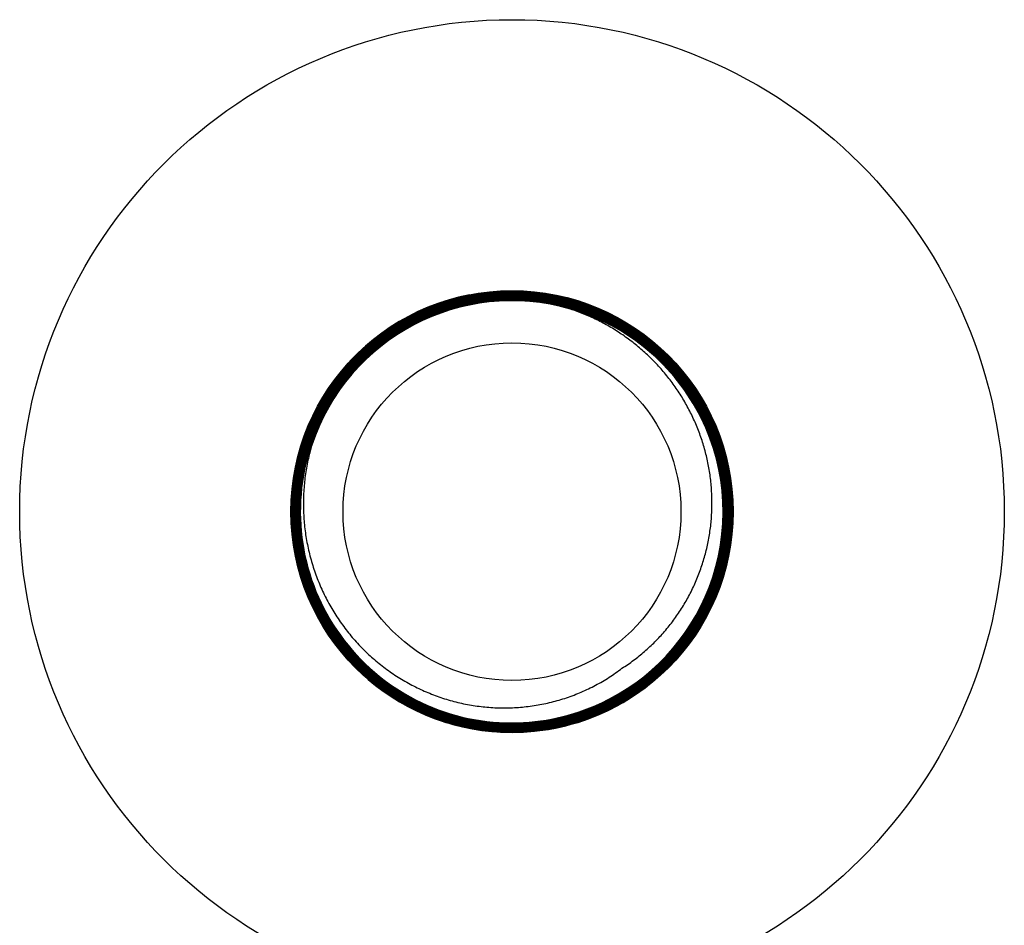
# Model space of a CAD drawing. Units: inches. Extents: x 0 to 11, y 0 to 8.5.
# Drawn here: x 3.5 to 4.6, y 5 to 6.1 of the extents above; entities that cross this region are included whole.
import ezdxf

# ---------------------------------------------------------------- set-up
doc = ezdxf.new("R2010")
doc.units = ezdxf.units.IN
doc.header["$LTSCALE"] = 0.605
doc.header["$MEASUREMENT"] = 0
doc.layers.get('0').update_dxf_attribs({"linetype": 'CONTINUOUS'})

msp = doc.modelspace()

# ---------------------------------------------------------------- linework, layer by layer
at = {"color": 7, "linetype": 'CONTINUOUS'}
msp.add_line((4.2887, 5.3805), (4.2885, 5.38), dxfattribs=at)
msp.add_line((4.2887, 5.3805), (4.2885, 5.38), dxfattribs=at)
for radius in [0.59, 0.265, 0.2025]:
    msp.add_circle((4.0512, 5.4713), radius, dxfattribs=at)
for centre, radius, start, end in [((4.0513, 5.4712), 0.2644, 344.1378, 90.0254), ((4.0513, 5.4712), 0.2641, 344.1383, 90.0254), ((4.0513, 5.4715), 0.2649, 101.1218, 188.8497), ((4.0514, 5.4714), 0.2563, 90.0335, 161.6558), ((4.0514, 5.4714), 0.256, 90.0335, 161.6537), ((4.0514, 5.4714), 0.2552, 90.0336, 161.6471), ((4.0514, 5.4714), 0.2549, 90.0336, 161.645), ((4.0514, 5.4714), 0.2541, 90.0339, 160.9309), ((4.0512, 5.4713), 0.2529, 73.8655, 161.5966), ((4.0514, 5.4714), 0.2538, 90.0339, 160.9244), ((4.0514, 5.4714), 0.2619, 90.0359, 139.4881), ((4.0514, 5.4714), 0.2616, 90.036, 139.4858), ((4.0514, 5.4714), 0.2608, 90.0361, 139.1166), ((4.0514, 5.4714), 0.2605, 90.0362, 139.1153), ((4.0514, 5.4714), 0.2597, 90.0363, 139.1154), ((4.0514, 5.4714), 0.2583, 90.0365, 139.4481), ((4.0514, 5.4714), 0.2594, 90.0363, 139.1118), ((4.0514, 5.4714), 0.2575, 90.0366, 139.4482), ((4.0514, 5.4714), 0.2586, 90.0365, 139.1119), ((4.0514, 5.4714), 0.2572, 90.0366, 139.1154), ((4.0513, 5.4712), 0.2632, 344.1398, 90.0255), ((4.0513, 5.4712), 0.263, 344.1403, 90.0255), ((4.0513, 5.4712), 0.2621, 344.1419, 90.0256), ((4.0513, 5.4712), 0.2619, 344.1433, 90.0256), ((4.0513, 5.4712), 0.261, 344.1433, 90.0257), ((4.0513, 5.4712), 0.2608, 344.1444, 90.0258), ((4.0513, 5.4712), 0.2577, 338.9823, 90.0247), ((4.0513, 5.4712), 0.2574, 338.9829, 90.0247), ((4.0513, 5.4712), 0.2566, 338.9855, 90.0248), ((4.0513, 5.4712), 0.2563, 338.9863, 90.0249), ((4.0513, 5.4712), 0.2555, 338.9889, 90.0249), ((4.0513, 5.4712), 0.2552, 338.9898, 90.025), ((4.0513, 5.4712), 0.2544, 338.9923, 90.025), ((4.0513, 5.4712), 0.2541, 339.0971, 90.0251), ((4.0514, 5.4715), 0.2529, 89.6803, 90.0314), ((4.0514, 5.4713), 0.2531, 73.9064, 89.6799), ((4.0513, 5.4711), 0.253, 339.0006, 73.8945), ((4.0513, 5.4711), 0.2533, 338.999, 73.8954), ((4.0512, 5.4715), 0.2606, 139.1193, 139.4813), ((4.0512, 5.4715), 0.2603, 139.1181, 139.4787), ((4.0512, 5.4715), 0.2594, 139.1182, 139.4711), ((4.0512, 5.4715), 0.2592, 139.1146, 139.4686), ((4.0512, 5.4715), 0.2583, 139.1147, 139.4609), ((4.0513, 5.4715), 0.2571, 139.4474, 161.6679), ((4.0512, 5.4715), 0.257, 139.1182, 139.4481), ((4.0511, 5.4715), 0.2569, 161.6545, 270.0255), ((4.0511, 5.4715), 0.256, 161.648, 270.0256), ((4.0511, 5.4715), 0.2558, 161.6458, 270.0256), ((4.0511, 5.4715), 0.2549, 161.6392, 270.0257), ((4.0511, 5.4715), 0.2547, 161.6371, 270.0257), ((4.0511, 5.4715), 0.2538, 161.6304, 270.0258), ((4.0511, 5.4715), 0.2536, 161.6282, 270.0258), ((4.0512, 5.4715), 0.2539, 160.937, 161.6449), ((4.0512, 5.4715), 0.2536, 160.9305, 161.6427), ((4.0511, 5.4714), 0.2649, 188.8542, 270.0306), ((4.0511, 5.4714), 0.2646, 188.851, 270.0306), ((4.0511, 5.4712), 0.261, 270.0324, 344.1511), ((4.0511, 5.4712), 0.2613, 270.0324, 344.15), ((4.0511, 5.4712), 0.2621, 270.0323, 344.1499), ((4.0511, 5.4712), 0.2624, 270.0322, 344.1485), ((4.0511, 5.4712), 0.2633, 270.0321, 344.147), ((4.0511, 5.4712), 0.2635, 270.0321, 344.1464), ((4.0511, 5.4712), 0.2644, 270.032, 344.1449), ((4.0511, 5.4712), 0.2646, 270.0319, 344.1444), ((4.0511, 5.4712), 0.2532, 294.7438, 339.0089), ((4.0511, 5.4712), 0.2535, 294.7435, 339.0074), ((4.0511, 5.4712), 0.2544, 294.7434, 338.9989), ((4.0511, 5.4712), 0.2546, 294.743, 339.0048), ((4.0511, 5.4712), 0.2555, 294.7425, 339.0022), ((4.0511, 5.4712), 0.2557, 294.7423, 339.0013), ((4.0511, 5.4712), 0.2566, 294.7418, 338.9987), ((4.0511, 5.4712), 0.2568, 294.7416, 338.9979), ((4.0511, 5.4712), 0.2577, 294.741, 338.9953), ((4.0511, 5.4712), 0.2579, 294.7409, 338.9946), ((4.051, 5.4713), 0.2533, 270.0394, 294.7454), ((4.051, 5.4713), 0.2536, 270.0394, 294.745), ((4.051, 5.4713), 0.2545, 270.0393, 294.7449), ((4.051, 5.4713), 0.2547, 270.0392, 294.7446), ((4.051, 5.4713), 0.2556, 270.039, 294.7441), ((4.051, 5.4713), 0.2558, 270.039, 294.7439), ((4.051, 5.4713), 0.2567, 270.0389, 294.7434), ((4.051, 5.4713), 0.2569, 270.0388, 294.7432), ((4.051, 5.4713), 0.2578, 270.0387, 294.7426), ((4.051, 5.4713), 0.2581, 270.0387, 294.7425)]:
    msp.add_arc(centre, radius, start, end, dxfattribs=at)
for points, knots in [([(4.0512, 5.7355), (4.0426, 5.7355), (4.0296, 5.7349), (4.0125, 5.7327), (3.9955, 5.7298), (3.9745, 5.7245), (3.9541, 5.7172), (3.9383, 5.7102), (3.9229, 5.7024), (3.9044, 5.6913), (3.8835, 5.6759), (3.8643, 5.6584), (3.8469, 5.6392), (3.8314, 5.6184), (3.8181, 5.5961), (3.807, 5.5727), (3.7983, 5.5483), (3.792, 5.5231), (3.7881, 5.4974), (3.7869, 5.4715), (3.7881, 5.4456), (3.7919, 5.42), (3.7982, 5.3948), (3.807, 5.3704), (3.8181, 5.3469), (3.8314, 5.3247), (3.8469, 5.3038), (3.8643, 5.2846), (3.8835, 5.2672), (3.9043, 5.2517), (3.9229, 5.2406), (3.9383, 5.2329), (3.9541, 5.2259), (3.9745, 5.2186), (3.9954, 5.2133), (4.0125, 5.2104), (4.0296, 5.2083), (4.0426, 5.2077), (4.0512, 5.2077)], [0, 0, 0, 0, 0.031249, 0.046878, 0.062507, 0.093756, 0.125005, 0.140634, 0.156263, 0.187512, 0.218761, 0.25001, 0.281258, 0.312507, 0.343756, 0.375005, 0.406254, 0.437503, 0.468751, 0.5, 0.531249, 0.562498, 0.593747, 0.624996, 0.656244, 0.687493, 0.718742, 0.749991, 0.78124, 0.812488, 0.843737, 0.859366, 0.874995, 0.906244, 0.937493, 0.953122, 0.968751, 1, 1, 1, 1]), ([(4.0512, 5.2079), (4.0426, 5.2079), (4.0296, 5.2086), (4.0125, 5.2107), (3.9955, 5.2136), (3.9746, 5.2188), (3.9542, 5.2261), (3.9384, 5.2331), (3.923, 5.2409), (3.9045, 5.252), (3.8837, 5.2674), (3.8645, 5.2848), (3.8471, 5.304), (3.8316, 5.3248), (3.8183, 5.347), (3.8072, 5.3705), (3.7985, 5.3949), (3.7922, 5.42), (3.7884, 5.4456), (3.7871, 5.4715), (3.7884, 5.4974), (3.7922, 5.523), (3.7985, 5.5482), (3.8073, 5.5726), (3.8183, 5.596), (3.8317, 5.6182), (3.8471, 5.639), (3.8645, 5.6583), (3.8837, 5.6757), (3.9045, 5.6911), (3.923, 5.7022), (3.9385, 5.71), (3.9542, 5.717), (3.9746, 5.7242), (3.9955, 5.7295), (4.0125, 5.7325), (4.0296, 5.7346), (4.0426, 5.7352), (4.0512, 5.7352)], [0, 0, 0, 0, 0.031249, 0.046878, 0.062507, 0.093756, 0.125005, 0.140634, 0.156263, 0.187512, 0.21876, 0.250009, 0.281258, 0.312507, 0.343756, 0.375004, 0.406253, 0.437502, 0.468751, 0.5, 0.531249, 0.562497, 0.593746, 0.624995, 0.656244, 0.687493, 0.718742, 0.74999, 0.781239, 0.812488, 0.843737, 0.859366, 0.874995, 0.906244, 0.937493, 0.953122, 0.968751, 1, 1, 1, 1]), ([(4.0512, 5.7344), (4.0426, 5.7344), (4.0297, 5.7337), (4.0126, 5.7316), (3.9957, 5.7287), (3.9748, 5.7234), (3.9545, 5.7162), (3.9388, 5.7092), (3.9234, 5.7015), (3.905, 5.6904), (3.8842, 5.675), (3.8651, 5.6577), (3.8478, 5.6385), (3.8324, 5.6178), (3.8191, 5.5956), (3.808, 5.5723), (3.7993, 5.5479), (3.793, 5.5229), (3.7893, 5.4973), (3.788, 5.4715), (3.7892, 5.4457), (3.793, 5.4202), (3.7993, 5.3951), (3.808, 5.3708), (3.819, 5.3474), (3.8323, 5.3253), (3.8477, 5.3045), (3.8651, 5.2854), (3.8842, 5.268), (3.905, 5.2527), (3.9234, 5.2416), (3.9388, 5.2339), (3.9545, 5.2269), (3.9748, 5.2197), (3.9957, 5.2144), (4.0126, 5.2115), (4.0297, 5.2094), (4.0426, 5.2088), (4.0512, 5.2088)], [0, 0, 0, 0, 0.031249, 0.046878, 0.062507, 0.093756, 0.125005, 0.140634, 0.156263, 0.187512, 0.218761, 0.25001, 0.281258, 0.312507, 0.343756, 0.375005, 0.406254, 0.437503, 0.468751, 0.5, 0.531249, 0.562498, 0.593747, 0.624996, 0.656244, 0.687493, 0.718742, 0.749991, 0.78124, 0.812488, 0.843737, 0.859366, 0.874995, 0.906244, 0.937493, 0.953122, 0.968751, 1, 1, 1, 1]), ([(4.0512, 5.2091), (4.0426, 5.209), (4.0297, 5.2097), (4.0127, 5.2118), (3.9957, 5.2147), (3.9749, 5.2199), (3.9546, 5.2272), (3.9389, 5.2341), (3.9236, 5.2418), (3.9051, 5.2529), (3.8844, 5.2683), (3.8653, 5.2856), (3.8479, 5.3047), (3.8326, 5.3254), (3.8193, 5.3476), (3.8083, 5.3709), (3.7996, 5.3952), (3.7933, 5.4202), (3.7895, 5.4458), (3.7883, 5.4715), (3.7895, 5.4973), (3.7933, 5.5228), (3.7996, 5.5479), (3.8083, 5.5722), (3.8193, 5.5955), (3.8326, 5.6176), (3.848, 5.6383), (3.8653, 5.6575), (3.8844, 5.6748), (3.9051, 5.6902), (3.9236, 5.7012), (3.9389, 5.709), (3.9546, 5.7159), (3.9749, 5.7232), (3.9957, 5.7284), (4.0127, 5.7314), (4.0297, 5.7335), (4.0426, 5.7341), (4.0512, 5.7341)], [0, 0, 0, 0, 0.031249, 0.046878, 0.062507, 0.093756, 0.125005, 0.140634, 0.156263, 0.187512, 0.21876, 0.250009, 0.281258, 0.312507, 0.343756, 0.375005, 0.406253, 0.437502, 0.468751, 0.5, 0.531249, 0.562497, 0.593746, 0.624995, 0.656244, 0.687493, 0.718742, 0.74999, 0.781239, 0.812488, 0.843737, 0.859366, 0.874995, 0.906244, 0.937493, 0.953122, 0.968751, 1, 1, 1, 1]), ([(4.0512, 5.211), (4.0597, 5.211), (4.0725, 5.2116), (4.0894, 5.2137), (4.1062, 5.2167), (4.1268, 5.2218), (4.1469, 5.229), (4.1624, 5.2359), (4.1776, 5.2436), (4.1959, 5.2545), (4.2164, 5.2698), (4.2354, 5.2869), (4.2525, 5.3059), (4.2678, 5.3264), (4.2809, 5.3483), (4.2918, 5.3714), (4.3004, 5.3955), (4.3067, 5.4203), (4.3104, 5.4456), (4.3117, 5.4711), (4.3104, 5.4966), (4.3067, 5.5219), (4.3005, 5.5467), (4.2919, 5.5708), (4.2809, 5.5939), (4.2678, 5.6158), (4.2526, 5.6363), (4.2354, 5.6553), (4.2165, 5.6724), (4.1959, 5.6877), (4.1777, 5.6986), (4.1624, 5.7062), (4.1469, 5.7131), (4.1268, 5.7203), (4.1062, 5.7255), (4.0894, 5.7284), (4.0725, 5.7305), (4.0597, 5.7311), (4.0512, 5.7311)], [0, 0, 0, 0, 0.031249, 0.046878, 0.062507, 0.093756, 0.125005, 0.140634, 0.156263, 0.187512, 0.218761, 0.25001, 0.281258, 0.312507, 0.343756, 0.375005, 0.406254, 0.437503, 0.468751, 0.5, 0.531249, 0.562498, 0.593747, 0.624996, 0.656244, 0.687493, 0.718742, 0.749991, 0.78124, 0.812488, 0.843737, 0.859366, 0.874995, 0.906244, 0.937493, 0.953122, 0.968751, 1, 1, 1, 1]), ([(4.0512, 5.7308), (4.0597, 5.7308), (4.0725, 5.7302), (4.0893, 5.7281), (4.1061, 5.7252), (4.1267, 5.7201), (4.1468, 5.7129), (4.1623, 5.706), (4.1775, 5.6984), (4.1958, 5.6874), (4.2163, 5.6722), (4.2352, 5.6551), (4.2524, 5.6362), (4.2676, 5.6156), (4.2807, 5.5937), (4.2916, 5.5707), (4.3002, 5.5466), (4.3064, 5.5219), (4.3101, 5.4966), (4.3114, 5.4711), (4.3101, 5.4456), (4.3064, 5.4203), (4.3002, 5.3956), (4.2916, 5.3715), (4.2807, 5.3484), (4.2675, 5.3265), (4.2523, 5.306), (4.2352, 5.2871), (4.2163, 5.27), (4.1957, 5.2548), (4.1775, 5.2438), (4.1623, 5.2362), (4.1468, 5.2293), (4.1267, 5.2221), (4.1061, 5.2169), (4.0893, 5.214), (4.0725, 5.2119), (4.0597, 5.2113), (4.0512, 5.2113)], [0, 0, 0, 0, 0.031249, 0.046878, 0.062507, 0.093756, 0.125005, 0.140634, 0.156263, 0.187512, 0.21876, 0.250009, 0.281258, 0.312507, 0.343756, 0.375004, 0.406253, 0.437502, 0.468751, 0.5, 0.531249, 0.562497, 0.593746, 0.624995, 0.656244, 0.687493, 0.718742, 0.74999, 0.781239, 0.812488, 0.843737, 0.859366, 0.874995, 0.906244, 0.937493, 0.953122, 0.968751, 1, 1, 1, 1]), ([(4.0512, 5.2121), (4.0597, 5.2121), (4.0724, 5.2127), (4.0892, 5.2148), (4.1059, 5.2177), (4.1265, 5.2229), (4.1465, 5.2301), (4.162, 5.2369), (4.1771, 5.2446), (4.1953, 5.2555), (4.2157, 5.2706), (4.2346, 5.2877), (4.2517, 5.3066), (4.2668, 5.327), (4.2799, 5.3488), (4.2908, 5.3719), (4.2994, 5.3958), (4.3056, 5.4205), (4.3093, 5.4457), (4.3106, 5.4711), (4.3093, 5.4965), (4.3056, 5.5217), (4.2994, 5.5464), (4.2908, 5.5703), (4.2799, 5.5934), (4.2669, 5.6152), (4.2517, 5.6356), (4.2346, 5.6545), (4.2158, 5.6716), (4.1953, 5.6867), (4.1771, 5.6976), (4.162, 5.7052), (4.1465, 5.7121), (4.1265, 5.7192), (4.1059, 5.7244), (4.0892, 5.7273), (4.0724, 5.7293), (4.0597, 5.73), (4.0512, 5.73)], [0, 0, 0, 0, 0.031249, 0.046878, 0.062507, 0.093756, 0.125005, 0.140634, 0.156263, 0.187512, 0.218761, 0.25001, 0.281258, 0.312507, 0.343756, 0.375005, 0.406254, 0.437503, 0.468751, 0.5, 0.531249, 0.562498, 0.593747, 0.624996, 0.656244, 0.687493, 0.718742, 0.749991, 0.78124, 0.812488, 0.843737, 0.859366, 0.874995, 0.906244, 0.937493, 0.953122, 0.968751, 1, 1, 1, 1]), ([(4.0512, 5.7297), (4.0597, 5.7297), (4.0724, 5.7291), (4.0892, 5.727), (4.1059, 5.7241), (4.1264, 5.719), (4.1464, 5.7119), (4.1619, 5.705), (4.177, 5.6974), (4.1952, 5.6865), (4.2156, 5.6714), (4.2344, 5.6543), (4.2515, 5.6355), (4.2666, 5.615), (4.2797, 5.5932), (4.2906, 5.5702), (4.2991, 5.5463), (4.3053, 5.5216), (4.309, 5.4965), (4.3103, 5.4711), (4.309, 5.4457), (4.3053, 5.4206), (4.2991, 5.3959), (4.2905, 5.372), (4.2797, 5.349), (4.2666, 5.3272), (4.2515, 5.3067), (4.2344, 5.2879), (4.2155, 5.2708), (4.1951, 5.2557), (4.177, 5.2448), (4.1618, 5.2372), (4.1464, 5.2303), (4.1264, 5.2232), (4.1059, 5.218), (4.0892, 5.2151), (4.0724, 5.213), (4.0597, 5.2124), (4.0512, 5.2124)], [0, 0, 0, 0, 0.031249, 0.046878, 0.062507, 0.093756, 0.125005, 0.140634, 0.156263, 0.187512, 0.21876, 0.250009, 0.281258, 0.312507, 0.343756, 0.375004, 0.406253, 0.437502, 0.468751, 0.5, 0.531249, 0.562497, 0.593746, 0.624995, 0.656244, 0.687493, 0.718742, 0.74999, 0.781239, 0.812488, 0.843737, 0.859366, 0.874995, 0.906244, 0.937493, 0.953122, 0.968751, 1, 1, 1, 1]), ([(4.183, 5.2835), (4.1878, 5.2865), (4.1971, 5.2929), (4.2103, 5.3036), (4.2227, 5.3151), (4.2343, 5.3276), (4.2449, 5.3409), (4.2545, 5.3549), (4.263, 5.3695), (4.2705, 5.3847), (4.2768, 5.4005), (4.2821, 5.4166), (4.2861, 5.4331), (4.289, 5.4498), (4.2906, 5.4667), (4.2911, 5.4837), (4.2903, 5.5006), (4.2884, 5.5175), (4.2853, 5.5342), (4.281, 5.5506), (4.2756, 5.5667), (4.2691, 5.5824), (4.2615, 5.5975), (4.2529, 5.6122), (4.2433, 5.6261), (4.2327, 5.6394), (4.2213, 5.652), (4.209, 5.6637), (4.196, 5.6746), (4.1823, 5.6845), (4.1679, 5.6935), (4.1529, 5.7015), (4.1374, 5.7085), (4.1268, 5.7124), (4.1215, 5.7142)], [0, 0, 0, 0, 0.031248, 0.0625, 0.093749, 0.124999, 0.156249, 0.187498, 0.218748, 0.249998, 0.281248, 0.312498, 0.343748, 0.374997, 0.406247, 0.437497, 0.468747, 0.499997, 0.531247, 0.562497, 0.593748, 0.624998, 0.656248, 0.687498, 0.718748, 0.749998, 0.781248, 0.812498, 0.843749, 0.874999, 0.906249, 0.937499, 0.968752, 1, 1, 1, 1]), ([(3.8523, 5.6415), (3.8482, 5.6368), (3.8405, 5.6271), (3.83, 5.6117), (3.8206, 5.5956), (3.8123, 5.5789), (3.8053, 5.5616), (3.7995, 5.5439), (3.795, 5.5258), (3.7918, 5.5074), (3.7899, 5.4889), (3.7893, 5.4703), (3.79, 5.4516), (3.7921, 5.4331), (3.7955, 5.4148), (3.8002, 5.3968), (3.8061, 5.3791), (3.8133, 5.3619), (3.8217, 5.3453), (3.8313, 5.3292), (3.842, 5.314), (3.8537, 5.2995), (3.8664, 5.2859), (3.8801, 5.2732), (3.8946, 5.2615), (3.91, 5.2509), (3.926, 5.2415), (3.9427, 5.2331), (3.9599, 5.226), (3.9776, 5.2202), (3.9957, 5.2156), (4.014, 5.2123), (4.0326, 5.2103), (4.045, 5.2099), (4.0512, 5.2099)], [0, 0, 0, 0, 0.03125, 0.0625, 0.09375, 0.125, 0.15625, 0.1875, 0.21875, 0.25, 0.28125, 0.3125, 0.34375, 0.375, 0.40625, 0.4375, 0.46875, 0.5, 0.53125, 0.5625, 0.59375, 0.625, 0.65625, 0.6875, 0.71875, 0.75, 0.78125, 0.8125, 0.84375, 0.875, 0.90625, 0.937499, 0.968751, 1, 1, 1, 1]), ([(4.0512, 5.2102), (4.045, 5.2102), (4.0326, 5.2106), (4.0141, 5.2126), (3.9958, 5.2159), (3.9777, 5.2204), (3.96, 5.2263), (3.9428, 5.2334), (3.9262, 5.2417), (3.9101, 5.2512), (3.8948, 5.2618), (3.8803, 5.2734), (3.8666, 5.2861), (3.8539, 5.2997), (3.8422, 5.3141), (3.8315, 5.3294), (3.822, 5.3454), (3.8136, 5.362), (3.8064, 5.3792), (3.8004, 5.3968), (3.7958, 5.4149), (3.7924, 5.4332), (3.7903, 5.4517), (3.7896, 5.4703), (3.7901, 5.4889), (3.792, 5.5074), (3.7953, 5.5258), (3.7998, 5.5438), (3.8055, 5.5615), (3.8126, 5.5788), (3.8208, 5.5955), (3.8302, 5.6116), (3.8407, 5.6269), (3.8484, 5.6366), (3.8525, 5.6414)], [0, 0, 0, 0, 0.031249, 0.062501, 0.09375, 0.125, 0.15625, 0.1875, 0.21875, 0.25, 0.28125, 0.3125, 0.34375, 0.375, 0.40625, 0.4375, 0.46875, 0.5, 0.53125, 0.5625, 0.59375, 0.625, 0.65625, 0.6875, 0.71875, 0.75, 0.78125, 0.8125, 0.84375, 0.875, 0.90625, 0.9375, 0.96875, 1, 1, 1, 1]), ([(3.8531, 5.6408), (3.8491, 5.6361), (3.8414, 5.6264), (3.8309, 5.6111), (3.8216, 5.5951), (3.8133, 5.5785), (3.8063, 5.5613), (3.8006, 5.5436), (3.7961, 5.5256), (3.7929, 5.5073), (3.791, 5.4889), (3.7904, 5.4703), (3.7911, 5.4518), (3.7932, 5.4333), (3.7966, 5.4151), (3.8012, 5.3971), (3.8072, 5.3795), (3.8143, 5.3624), (3.8227, 5.3458), (3.8322, 5.3299), (3.8428, 5.3147), (3.8545, 5.3002), (3.8672, 5.2867), (3.8808, 5.2741), (3.8953, 5.2624), (3.9106, 5.2519), (3.9265, 5.2424), (3.9432, 5.2342), (3.9603, 5.2271), (3.9779, 5.2212), (3.9959, 5.2167), (4.0142, 5.2134), (4.0327, 5.2114), (4.045, 5.211), (4.0512, 5.211)], [0, 0, 0, 0, 0.03125, 0.0625, 0.09375, 0.125, 0.15625, 0.1875, 0.21875, 0.25, 0.28125, 0.3125, 0.34375, 0.375, 0.40625, 0.4375, 0.46875, 0.5, 0.53125, 0.5625, 0.59375, 0.625, 0.65625, 0.6875, 0.71875, 0.75, 0.78125, 0.8125, 0.84375, 0.875, 0.90625, 0.937499, 0.968751, 1, 1, 1, 1]), ([(4.0512, 5.2113), (4.045, 5.2113), (4.0327, 5.2117), (4.0142, 5.2137), (3.996, 5.2169), (3.978, 5.2215), (3.9604, 5.2273), (3.9433, 5.2344), (3.9267, 5.2427), (3.9107, 5.2521), (3.8955, 5.2627), (3.881, 5.2743), (3.8674, 5.2869), (3.8547, 5.3004), (3.8431, 5.3148), (3.8324, 5.33), (3.8229, 5.3459), (3.8146, 5.3625), (3.8074, 5.3796), (3.8015, 5.3972), (3.7968, 5.4151), (3.7935, 5.4334), (3.7914, 5.4518), (3.7907, 5.4703), (3.7913, 5.4889), (3.7931, 5.5073), (3.7963, 5.5256), (3.8008, 5.5436), (3.8066, 5.5612), (3.8136, 5.5784), (3.8218, 5.595), (3.8312, 5.611), (3.8416, 5.6263), (3.8493, 5.636), (3.8533, 5.6407)], [0, 0, 0, 0, 0.031249, 0.062501, 0.09375, 0.125, 0.15625, 0.1875, 0.21875, 0.25, 0.28125, 0.3125, 0.34375, 0.375, 0.40625, 0.4375, 0.46875, 0.5, 0.53125, 0.5625, 0.59375, 0.625, 0.65625, 0.6875, 0.71875, 0.75, 0.78125, 0.8125, 0.84375, 0.875, 0.90625, 0.9375, 0.96875, 1, 1, 1, 1]), ([(3.854, 5.6401), (3.85, 5.6355), (3.8423, 5.6258), (3.8319, 5.6106), (3.8226, 5.5946), (3.8144, 5.578), (3.8074, 5.5609), (3.8017, 5.5434), (3.7972, 5.5254), (3.794, 5.5072), (3.7921, 5.4888), (3.7915, 5.4703), (3.7923, 5.4519), (3.7943, 5.4335), (3.7977, 5.4153), (3.8023, 5.3974), (3.8082, 5.3799), (3.8153, 5.3629), (3.8237, 5.3464), (3.8331, 5.3305), (3.8437, 5.3153), (3.8553, 5.301), (3.868, 5.2875), (3.8815, 5.2749), (3.896, 5.2633), (3.9112, 5.2528), (3.9271, 5.2434), (3.9436, 5.2352), (3.9607, 5.2281), (3.9782, 5.2223), (3.9962, 5.2178), (4.0144, 5.2145), (4.0327, 5.2125), (4.0451, 5.2121), (4.0512, 5.2121)], [0, 0, 0, 0, 0.03125, 0.0625, 0.09375, 0.125, 0.15625, 0.1875, 0.21875, 0.25, 0.28125, 0.3125, 0.34375, 0.375, 0.40625, 0.4375, 0.46875, 0.5, 0.53125, 0.5625, 0.59375, 0.625, 0.65625, 0.6875, 0.71875, 0.75, 0.78125, 0.8125, 0.84375, 0.875, 0.90625, 0.937499, 0.968751, 1, 1, 1, 1]), ([(4.0512, 5.2124), (4.0451, 5.2124), (4.0328, 5.2128), (4.0144, 5.2148), (3.9962, 5.218), (3.9783, 5.2226), (3.9608, 5.2284), (3.9437, 5.2354), (3.9272, 5.2437), (3.9113, 5.2531), (3.8961, 5.2636), (3.8817, 5.2751), (3.8682, 5.2877), (3.8556, 5.3012), (3.8439, 5.3155), (3.8334, 5.3306), (3.8239, 5.3465), (3.8156, 5.363), (3.8084, 5.38), (3.8026, 5.3975), (3.7979, 5.4154), (3.7946, 5.4336), (3.7925, 5.4519), (3.7918, 5.4704), (3.7924, 5.4888), (3.7943, 5.5072), (3.7974, 5.5254), (3.8019, 5.5433), (3.8077, 5.5608), (3.8146, 5.5779), (3.8228, 5.5945), (3.8321, 5.6104), (3.8426, 5.6257), (3.8502, 5.6353), (3.8542, 5.64)], [0, 0, 0, 0, 0.031249, 0.062501, 0.09375, 0.125, 0.15625, 0.1875, 0.21875, 0.25, 0.28125, 0.3125, 0.34375, 0.375, 0.40625, 0.4375, 0.46875, 0.5, 0.53125, 0.5625, 0.59375, 0.625, 0.65625, 0.6875, 0.71875, 0.75, 0.78125, 0.8125, 0.84375, 0.875, 0.90625, 0.9375, 0.96875, 1, 1, 1, 1]), ([(3.8549, 5.6395), (3.8509, 5.6348), (3.8433, 5.6252), (3.8329, 5.61), (3.8236, 5.5941), (3.8154, 5.5776), (3.8085, 5.5606), (3.8027, 5.5431), (3.7983, 5.5252), (3.7951, 5.5071), (3.7932, 5.4888), (3.7926, 5.4704), (3.7934, 5.452), (3.7954, 5.4337), (3.7987, 5.4156), (3.8034, 5.3978), (3.8092, 5.3803), (3.8163, 5.3633), (3.8246, 5.3469), (3.8341, 5.3311), (3.8446, 5.316), (3.8562, 5.3017), (3.8688, 5.2883), (3.8822, 5.2758), (3.8966, 5.2642), (3.9117, 5.2538), (3.9276, 5.2444), (3.9441, 5.2362), (3.9611, 5.2292), (3.9786, 5.2234), (3.9964, 5.2188), (4.0145, 5.2156), (4.0328, 5.2136), (4.0451, 5.2132), (4.0512, 5.2132)], [0, 0, 0, 0, 0.03125, 0.0625, 0.09375, 0.125, 0.15625, 0.1875, 0.21875, 0.25, 0.28125, 0.3125, 0.34375, 0.375, 0.40625, 0.4375, 0.46875, 0.5, 0.53125, 0.5625, 0.59375, 0.625, 0.65625, 0.6875, 0.71875, 0.75, 0.78125, 0.8125, 0.84375, 0.875, 0.90625, 0.937499, 0.968751, 1, 1, 1, 1]), ([(4.0512, 5.2135), (4.0451, 5.2135), (4.0328, 5.2139), (4.0145, 5.2159), (3.9964, 5.2191), (3.9786, 5.2236), (3.9612, 5.2294), (3.9442, 5.2364), (3.9277, 5.2446), (3.9119, 5.254), (3.8968, 5.2645), (3.8824, 5.276), (3.8689, 5.2885), (3.8564, 5.3019), (3.8448, 5.3162), (3.8343, 5.3313), (3.8248, 5.3471), (3.8166, 5.3635), (3.8095, 5.3804), (3.8036, 5.3979), (3.799, 5.4157), (3.7957, 5.4338), (3.7936, 5.452), (3.7929, 5.4704), (3.7935, 5.4888), (3.7954, 5.5071), (3.7985, 5.5252), (3.803, 5.543), (3.8087, 5.5605), (3.8157, 5.5775), (3.8238, 5.594), (3.8331, 5.6099), (3.8435, 5.6251), (3.8511, 5.6347), (3.8551, 5.6393)], [0, 0, 0, 0, 0.031249, 0.062501, 0.09375, 0.125, 0.15625, 0.1875, 0.21875, 0.25, 0.28125, 0.3125, 0.34375, 0.375, 0.40625, 0.4375, 0.46875, 0.5, 0.53125, 0.5625, 0.59375, 0.625, 0.65625, 0.6875, 0.71875, 0.75, 0.78125, 0.8125, 0.84375, 0.875, 0.90625, 0.937499, 0.968751, 1, 1, 1, 1]), ([(3.8558, 5.6388), (3.8518, 5.6341), (3.8442, 5.6246), (3.8338, 5.6095), (3.8245, 5.5936), (3.8164, 5.5772), (3.8095, 5.5602), (3.8038, 5.5428), (3.7994, 5.525), (3.7962, 5.507), (3.7943, 5.4887), (3.7937, 5.4704), (3.7945, 5.4521), (3.7965, 5.4339), (3.7998, 5.4159), (3.8044, 5.3981), (3.8103, 5.3807), (3.8173, 5.3638), (3.8256, 5.3475), (3.835, 5.3317), (3.8455, 5.3167), (3.857, 5.3025), (3.8695, 5.2891), (3.883, 5.2766), (3.8973, 5.2651), (3.9123, 5.2547), (3.9281, 5.2454), (3.9445, 5.2372), (3.9615, 5.2302), (3.9789, 5.2244), (3.9966, 5.2199), (4.0147, 5.2167), (4.0329, 5.2148), (4.0451, 5.2143), (4.0512, 5.2143)], [0, 0, 0, 0, 0.031249, 0.062501, 0.09375, 0.125, 0.15625, 0.1875, 0.21875, 0.25, 0.28125, 0.3125, 0.34375, 0.375, 0.40625, 0.4375, 0.46875, 0.5, 0.53125, 0.5625, 0.59375, 0.625, 0.65625, 0.6875, 0.71875, 0.75, 0.78125, 0.8125, 0.84375, 0.875, 0.90625, 0.937499, 0.968751, 1, 1, 1, 1]), ([(3.8113, 5.5511), (3.8095, 5.5451), (3.8064, 5.5329), (3.8032, 5.5143), (3.8014, 5.4955), (3.801, 5.4766), (3.802, 5.4577), (3.8044, 5.439), (3.8083, 5.4205), (3.8136, 5.4023), (3.8202, 5.3846), (3.8282, 5.3675), (3.8374, 5.351), (3.8479, 5.3353), (3.8596, 5.3204), (3.8724, 5.3065), (3.8862, 5.2937), (3.9011, 5.2819), (3.9167, 5.2714), (3.9332, 5.2621), (3.9503, 5.2541), (3.968, 5.2475), (3.9862, 5.2423), (4.0048, 5.2386), (4.0235, 5.2364), (4.0424, 5.2357), (4.0613, 5.2365), (4.0801, 5.2388), (4.0986, 5.2426), (4.1167, 5.2479), (4.1344, 5.2547), (4.1514, 5.2629), (4.1677, 5.2724), (4.178, 5.2797), (4.183, 5.2835)], [0, 0, 0, 0, 0.031249, 0.062501, 0.093751, 0.125002, 0.156252, 0.187502, 0.218753, 0.250003, 0.281253, 0.312503, 0.343753, 0.375004, 0.406254, 0.437504, 0.468754, 0.500004, 0.531254, 0.562504, 0.593754, 0.625004, 0.656254, 0.687504, 0.718753, 0.750003, 0.781253, 0.812503, 0.843752, 0.875002, 0.906252, 0.937501, 0.968751, 1, 1, 1, 1])]:
    msp.add_open_spline(points, degree=3, knots=knots, dxfattribs=at)

doc.saveas('drawing.dxf')
